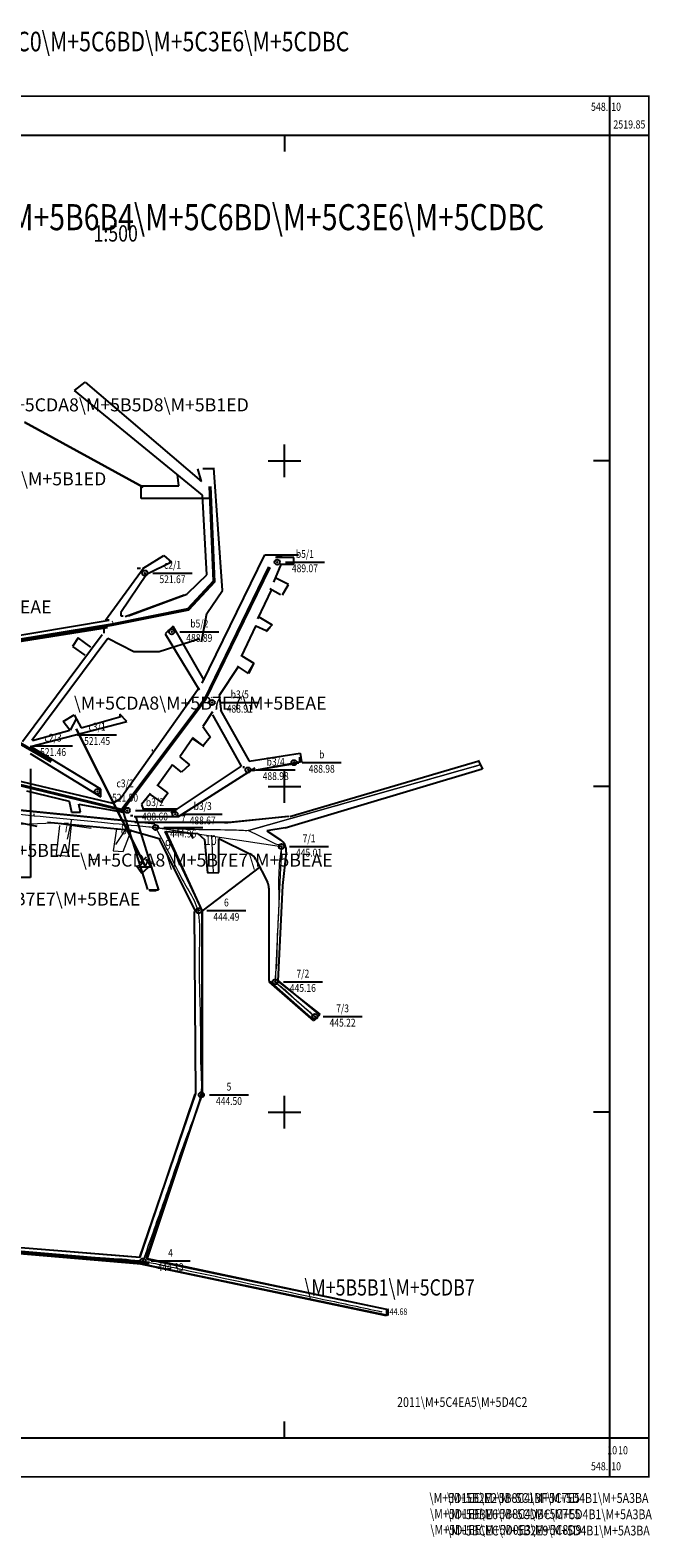
# Model space of a CAD drawing. Extents: x 547739 to 548100, y 2519365 to 2519600.
# Drawn here: x 548005 to 548100, y 2519365 to 2519597 of the extents above; entities that cross this region are included whole.
import ezdxf
from ezdxf.enums import TextEntityAlignment as Align

# ---------------------------------------------------------------- set-up
doc = ezdxf.new("R2010")
doc.units = 0
doc.header["$LTSCALE"] = 0.5
doc.header["$PDSIZE"] = 0.2
doc.linetypes.add('X21', pattern=[4, 2, -2])
doc.layers.get('0').update_dxf_attribs({"linetype": 'CONTINUOUS'})
for name, color, linetype in [('DLDW', 11, 'CONTINUOUS'), ('DLSS', 4, 'CONTINUOUS'), ('GCD', 1, 'CONTINUOUS'), ('JMD', 6, 'CONTINUOUS'), ('KZD', 1, 'CONTINUOUS'), ('TK', 7, 'CONTINUOUS')]:
    doc.layers.add(name, color=color, linetype=linetype)
doc.styles.add('\\M+5B5C8\\M+5CFDF\\M+5CCE5', font='simhei.ttf')
doc.styles.add('\\M+5BFAC\\M+5CCE5', font='txt', dxfattribs={"width": 0.8})
doc.styles.add('\\M+5CBCE\\M+5CCE5', font='SimSun.ttf')
doc.styles.add('HZ', font='rs.shx', dxfattribs={"width": 0.8, "bigfont": 'hztxt.shx'})

# ---------------------------------------------------------------- blocks, each defined once
blk = doc.blocks.new('ac45tk')
for p, q in [((500, -12), (500, 412)), ((-12, 400), (512, 400)), ((400, 400), (400, 395)), ((400, 295), (400, 305)), ((395, 300), (405, 300)), ((500, 300), (495, 300)), ((400, 195), (400, 205)), ((395, 200), (405, 200)), ((500, 200), (495, 200)), ((400, 95), (400, 105)), ((395, 100), (405, 100)), ((500, 100), (495, 100)), ((400, 0), (400, 5)), ((-12, 0), (512, 0))]:
    blk.add_line(p, q)
blk.add_lwpolyline([(-12, -12, 0.5, 0.5, 0), (512, -12, 0.5, 0.5, 0), (512, 412, 0.5, 0.5, 0), (-12, 412, 0.5, 0.5, 0)], format="xyseb", close=True)
blk = doc.blocks.new('gc117')
blk.add_circle((0, 0), 0.8)
blk.add_point((0, 0))
blk = doc.blocks.new('GC200')
at = {"linetype": 'Continuous', "const_width": 0.2, "flags": 128}
blk.add_lwpolyline([(-0.1, 0, 1), (0.1, 0, 1)], format="xyb", close=True, dxfattribs=at)

msp = doc.modelspace()

# ---------------------------------------------------------------- linework, layer by layer
at = {"linetype": 'Continuous'}
for p, q in [((548011.5017916582, 2519541.34446255), (548013.1625705408, 2519542.589021696)), ((548031.1732513929, 2519525.2789565), (548011.5017916582, 2519541.34446255)), ((548013.1625705408, 2519542.589021696), (548031.0070915241, 2519527.37040442)), ((548031.0070915241, 2519527.37040442), (548030.4623528095, 2519529.313721298)), ((548031.2115801257, 2519529.379422115), (548032.892162595, 2519529.379422115)), ((548034.2345269088, 2519510.638586244), (548032.8882916118, 2519529.433465164)), ((548021.7432630645, 2519524.750336888), (548021.7432630645, 2519526.686318074)), ((548021.7432630645, 2519526.686318074), (548027.5559891536, 2519526.686318074)), ((548027.5559891536, 2519526.686318074), (548027.3195091516, 2519528.426273483)), ((548032.1231316921, 2519524.750336888), (548021.7432630645, 2519524.750336888)), ((548031.8317199191, 2519513.013801775), (548031.1732513929, 2519525.2789565)), ((548022.0266104761, 2519513.990579558), (548025.2234599008, 2519515.998250615)), ((548025.2234599008, 2519515.998250615), (548026.4108604882, 2519514.994415087)), ((548045.1803555299, 2519515.705764915), (548042.3890120492, 2519515.705764915)), ((548042.5195357769, 2519515.785390522), (548043.4265241221, 2519515.785390522)), ((548045.1803555299, 2519514.646127025), (548045.1803555299, 2519515.705764915)), ((548016.2787072781, 2519506.054090291), (548022.0330357802, 2519513.993516996)), ((548022.5746418721, 2519513.078001554), (548018.6205050027, 2519507.225202219)), ((548021.6612558268, 2519513.990579558), (548021.1132244308, 2519513.990579558)), ((548026.4108604882, 2519514.994415087), (548022.5746418721, 2519513.078001554)), ((548030.4812603956, 2519511.727087548), (548031.8317199191, 2519513.013801775)), ((548043.1705878793, 2519514.646127025), (548045.1803555299, 2519514.646127025)), ((548028.7486637613, 2519510.076274103), (548030.4812603956, 2519511.727087548)), ((548031.8603207687, 2519507.088421975), (548034.2345269088, 2519510.638586244)), ((548041.4957812988, 2519510.909508156), (548043.1705878793, 2519510.017181715)), ((548019.3103330401, 2519506.606570234), (548028.3353968342, 2519509.978174881)), ((547981.1133636065, 2519500.122334644), (548016.8267386741, 2519506.054090291)), ((548016.5527229761, 2519506.054090291), (548016.2787072781, 2519506.054090291)), ((548016.8267386741, 2519506.054090291), (548016.5527229761, 2519506.054090291)), ((548018.6205050027, 2519507.225202219), (548018.6205050027, 2519506.710121288)), ((548018.6205050027, 2519506.710121288), (548018.9875022513, 2519506.710121288)), ((548023.0273533998, 2519507.94450502), (548023.0107395175, 2519507.988976825)), ((548031.0159453627, 2519502.763121156), (548031.8603207687, 2519507.088421975)), ((547983.0314723367, 2519499.574787841), (548016.5527229761, 2519504.958996686)), ((548003.4913095793, 2519487.43750287), (548015.7306758821, 2519503.863903633)), ((548016.5527229761, 2519504.958996686), (548016.0046915801, 2519504.958996686)), ((548016.0046915801, 2519504.958996686), (548016.0960305313, 2519504.958996686)), ((548016.0070541132, 2519504.87114116), (548016.0070541132, 2519504.04982068)), ((548025.8946824579, 2519504.403770851), (548026.5485951464, 2519504.916925435)), ((548040.9933403089, 2519504.328598516), (548041.6074349888, 2519504.997843761)), ((548004.9527258648, 2519487.620018471), (548016.6440619273, 2519503.31635683)), ((548016.6440619273, 2519503.31635683), (548020.6360767352, 2519501.241992801)), ((548020.6360767352, 2519501.241992801), (548024.5112282764, 2519501.241992801)), ((548024.5112282764, 2519501.241992801), (548030.6007512535, 2519503.177973987)), ((548038.257823058, 2519498.02654037), (548038.9835714281, 2519499.309260008)), ((548032.5317191156, 2519493.03516653), (548032.242804235, 2519493.03516653)), ((548032.5132920583, 2519494.243766711), (548032.5426713523, 2519494.190711689)), ((548004.754534303, 2519486.680529039), (548019.5513808391, 2519490.513356104)), ((548009.783248441, 2519490.526655677), (548011.427342629, 2519491.530491206)), ((548010.7879722817, 2519489.157788947), (548009.783248441, 2519490.526655677)), ((548010.879311233, 2519489.159025937), (548011.7926961224, 2519490.892923869)), ((548011.427342629, 2519491.530491206), (548012.523405421, 2519489.522820149)), ((548012.523405421, 2519489.522820149), (548018.6430885723, 2519491.25671808)), ((548019.5513808391, 2519490.513356104), (548018.4553180471, 2519491.608449158)), ((548018.4553180471, 2519491.608449158), (548018.4553180471, 2519491.152160432)), ((548005.0336437796, 2519487.606406616), (548010.7879722817, 2519489.157788947)), ((548029.5889943674, 2519488.060768917), (548031.2435918833, 2519486.766867645)), ((548031.2435918833, 2519486.766867645), (548032.3946165364, 2519488.204535794)), ((548004.7007698654, 2519485.602904445), (548015.5324843203, 2519478.923617936)), ((548015.5324843203, 2519480.109969065), (548004.754534303, 2519486.680529039)), ((548023.5461166305, 2519486.048033258), (548023.402238831, 2519486.048033258)), ((548046.0719045429, 2519485.054501668), (548046.0719045429, 2519484.22393697)), ((548026.3517387996, 2519483.891530099), (548026.3517387996, 2519483.891530099)), ((548037.4745274486, 2519483.660133213), (548037.4745274486, 2519483.317423853)), ((548038.5705793076, 2519482.990145807), (548038.2772941556, 2519482.990145807)), ((548038.7999377529, 2519482.963511505), (548045.993840143, 2519484.18552965)), ((548073.5114714815, 2519484.508254023), (548074.1082490603, 2519483.415006919)), ((548025.848165937, 2519479.578524403), (548024.1935684211, 2519480.800543171)), ((547979.2912432039, 2519479.251956097), (548023.8529047626, 2519474.867595531)), ((548015.5324843203, 2519479.562422263), (548015.5324843203, 2519480.109969065)), ((548015.5324843203, 2519478.923617936), (548015.5324843203, 2519479.562422263)), ((548023.1144832318, 2519479.290990648), (548024.8410190834, 2519478.140856253)), ((548024.8410190834, 2519478.140856253), (548025.848165937, 2519479.578524403)), ((548005.3575002534, 2519476.191887556), (548005.2273647612, 2519476.191887556)), ((548011.1112480048, 2519476.602436551), (548012.1404122657, 2519476.602436551)), ((548020.0935998758, 2519476.05605041), (548020.4846483956, 2519476.05605041)), ((548021.0744823529, 2519477.0861851), (548021.0744823529, 2519477.0861851)), ((548034.6214533262, 2519474.967188674), (548044.2693610908, 2519475.96104979)), ((548025.3980952544, 2519473.599932129), (548031.119977869, 2519461.362359157)), ((548021.6300175218, 2519468.846972133), (548022.5654765387, 2519469.70341694)), ((548022.4879126648, 2519469.393438738), (548023.3454161951, 2519468.147700688)), ((548021.0063777223, 2519468.37982002), (548021.8638826171, 2519467.211940839)), ((548023.3454161951, 2519468.147700688), (548021.396544039, 2519468.147700688)), ((548021.8638826171, 2519467.211940839), (548023.3450259469, 2519468.535537759)), ((548023.0322911472, 2519464.561186608), (548024.0457056507, 2519464.561186608)), ((548031.119977869, 2519461.362359157), (548031.119977869, 2519433.450156027)), ((548048.2856257125, 2519444.56919348), (548041.4014856739, 2519450.55399188)), ((548042.7425521102, 2519450.643317271), (548049.1796696183, 2519445.551772223)), ((548049.1796696183, 2519445.551772223), (548048.2856257125, 2519444.56919348)), ((548021.6067244329, 2519408.232700806), (548030.0329457538, 2519433.272109724)), ((548031.119977869, 2519433.450156027), (548022.6204827274, 2519407.937473494)), ((547963.7943269603, 2519412.124258049), (548021.7283879991, 2519407.211363782)), ((547964.0302814186, 2519412.966944292), (548021.6067244329, 2519408.232700806)), ((548059.455102275, 2519399.272914485), (548021.4582253032, 2519407.222870371)), ((548022.6204827274, 2519407.937473494), (548059.455102275, 2519400.255493227)), ((548059.455102275, 2519400.255493227), (548059.455102275, 2519399.272914485))]:
    msp.add_line(p, q, dxfattribs=at)
at = {"color": 3, "linetype": 'Continuous', "lineweight": 30}
for p, q in [((548022.0484223799, 2519526.485250142), (548003.8426083538, 2519536.449590311)), ((548011.7514951399, 2519489.398445956), (548022.5168058197, 2519468.046264813))]:
    msp.add_line(p, q, dxfattribs=at)
at = {"color": 2, "linetype": 'Continuous'}
for p, q in [((548031.1014835119, 2519496.406484793), (548040.7290034594, 2519516.095157138)), ((548040.7290034594, 2519516.095157138), (548045.939191023, 2519516.095157138)), ((548043.2213377896, 2519514.625865761), (548042.0886885194, 2519511.910186949)), ((548041.748893278, 2519510.778653974), (548039.5968594344, 2519506.252522074)), ((548044.3712643742, 2519511.559664635), (548042.3324952276, 2519512.57804453)), ((548043.4651456487, 2519509.975518798), (548044.3712643742, 2519511.559664635)), ((548039.8239953525, 2519506.594108721), (548041.8627644993, 2519505.349422121)), ((548026.6852617466, 2519505.123115963), (548025.4393477796, 2519503.991582988)), ((548025.4393477796, 2519503.991582988), (548030.6495353433, 2519495.391933143)), ((548031.442389372, 2519496.862925901), (548026.6852617466, 2519505.123115963)), ((548039.3703300408, 2519505.234142724), (548037.1050303495, 2519500.481704666)), ((548040.9566446227, 2519504.44419585), (548039.3709354143, 2519505.123115963)), ((548039.3709354143, 2519505.123115963), (548039.3709354143, 2519505.123115963)), ((548041.8627644993, 2519505.349422121), (548040.9566446227, 2519504.44419585)), ((548036.6525769356, 2519498.899685147), (548033.7076890633, 2519494.486706872)), ((548038.2382861441, 2519497.881305251), (548036.5393122388, 2519499.012838226)), ((548037.2189015708, 2519500.596984063), (548039.0311413237, 2519499.465451088)), ((548039.0311413237, 2519499.465451088), (548038.2382861441, 2519497.881305251)), ((548018.5290745411, 2519478.641418615), (548030.6484235736, 2519495.727565227)), ((548033.7076890633, 2519494.486706872), (548034.0474831539, 2519491.997334218)), ((548032.6876979655, 2519491.9952079), (548031.2152534539, 2519489.73214195)), ((548033.934218457, 2519492.223640922), (548038.3515508409, 2519484.416063722)), ((548031.2152534539, 2519489.73214195), (548032.347902724, 2519488.147996113)), ((548032.68830449, 2519491.544721356), (548037.1056368739, 2519483.623991077)), ((548029.6295442454, 2519487.921689409), (548027.7040397956, 2519485.092856972)), ((548031.4417839985, 2519486.677003355), (548029.6295442454, 2519487.921689409)), ((548027.7040397956, 2519485.092856972), (548029.1764843072, 2519483.848170917)), ((548038.3515508409, 2519484.416063722), (548046.1668321864, 2519485.660750323)), ((548046.1668321864, 2519485.660750323), (548046.393362731, 2519484.302910643)), ((547994.969965808, 2519483.280703048), (548017.3964252709, 2519477.962498503)), ((548026.5713905254, 2519483.848170917), (548024.1928272882, 2519480.566725618)), ((548037.1056368739, 2519483.623991077), (548026.3454676562, 2519476.495333444)), ((548027.9305703401, 2519482.716637942), (548026.5713905254, 2519483.848170917)), ((548027.4781169264, 2519475.929566956), (548039.2576707174, 2519483.397684372)), ((548029.1764843072, 2519483.848170917), (548027.9305703401, 2519482.716637942)), ((548046.393362731, 2519484.302910643), (548038.9178754761, 2519482.945070964)), ((548004.1390718293, 2519479.867812222), (548010.7084392078, 2519478.283666385)), ((548010.7084392078, 2519478.283666385), (548011.0482332982, 2519476.586366922)), ((548017.3964252709, 2519477.962498503), (548018.5290745411, 2519478.641418615)), ((548023.1734427148, 2519479.435192643), (548021.8142629, 2519477.73789318)), ((548025.8918011935, 2519479.548346268), (548024.7591519232, 2519478.07735351)), ((548011.0482332982, 2519476.586366922), (548012.407413113, 2519476.586366922)), ((548012.407413113, 2519476.586366922), (548012.1808837194, 2519477.831052976)), ((548012.1808837194, 2519477.831052976), (548018.9767793405, 2519476.586366922)), ((548018.9767793405, 2519476.586366922), (548022.7145223925, 2519464.705271231)), ((548020.6822201543, 2519475.929566956), (548027.4781169264, 2519475.929566956)), ((548020.9022837904, 2519475.796420048), (548024.4134974487, 2519464.594244469)), ((548021.8142629, 2519477.73789318), (548022.0407934446, 2519477.058973614)), ((548027.2515863818, 2519477.061099931), (548021.9281341214, 2519477.061099931)), ((548026.3454676562, 2519476.495333444), (548027.2515863818, 2519477.061099931)), ((548024.4134974487, 2519464.594244469), (548022.9410529371, 2519464.594244469))]:
    msp.add_line(p, q, dxfattribs=at)
at = {"color": 0, "linetype": 'Continuous'}
for p, q in [((548019.7885325468, 2519506.737715364), (548028.7486637613, 2519510.076274103)), ((548017.3060430383, 2519505.812735937), (548017.4158969964, 2519505.853667691))]:
    msp.add_line(p, q, dxfattribs=at)
at = {"color": 7, "linetype": 'Continuous'}
for p, q in [((548012.0792350586, 2519503.365743799), (548011.1814500018, 2519502.020395484)), ((548011.1814500018, 2519502.020395484), (548013.0892420969, 2519500.675046623)), ((548013.9870260028, 2519501.908282897), (548012.0792350586, 2519503.365743799)), ((548004.7191052462, 2519483.257423075), (548004.7191052462, 2519466.545919988)), ((548004.7191052462, 2519466.545919988), (548002.6283685938, 2519466.545919988))]:
    msp.add_line(p, q, dxfattribs=at)
at = {"color": 5, "linetype": 'Continuous'}
for p, q in [((548043.8852639215, 2519474.169033289), (548074.1513917532, 2519483.241057718)), ((548044.5686926009, 2519475.924909163), (548073.4679630739, 2519484.411641818)), ((548073.5118882774, 2519484.555720123), (548074.198160887, 2519483.18452883)), ((547979.6603247453, 2519479.211638736), (548019.5784976109, 2519475.326595648)), ((548005.7779549309, 2519474.369511373), (547996.1701418483, 2519476.312032644)), ((548035.1950181678, 2519475.071645104), (548044.4596937947, 2519475.985772633)), ((548007.3573889823, 2519475.047773482), (548020.2836724828, 2519473.817758399)), ((548024.6504424895, 2519472.426990102), (548019.8465365238, 2519473.798181395)), ((548020.7832991193, 2519475.071645104), (548035.1950181678, 2519475.071645104)), ((548025.3980952544, 2519473.599932129), (548030.4324010003, 2519473.33186845)), ((548025.4728263168, 2519473.700453812), (548031.0773836607, 2519461.473995117)), ((548043.8852639215, 2519474.169033289), (548041.0762043906, 2519473.719865949)), ((548041.0762043906, 2519473.719865949), (548043.1402892584, 2519472.352465023)), ((548024.5261566802, 2519472.437346562), (548030.1429347985, 2519461.213458164)), ((548029.3070970605, 2519473.269415453), (548029.6821983737, 2519472.51997894)), ((548030.4324010003, 2519473.33186845), (548031.4951880546, 2519472.395072946)), ((548031.4951880546, 2519472.395072946), (548031.9328062534, 2519467.273922264)), ((548033.6573340645, 2519467.343374139), (548033.6573340645, 2519472.517973877)), ((548033.6573340645, 2519472.517973877), (548038.459451326, 2519470.18818276)), ((548039.3649344676, 2519469.303650626), (548041.1512941031, 2519465.831040381)), ((548044.023742245, 2519470.4664587), (548043.4571231153, 2519465.31549048)), ((548031.119977869, 2519461.362359157), (548040.1374109999, 2519468.230979776)), ((548031.9328062534, 2519467.273922264), (548033.6573340645, 2519467.343374139)), ((548041.3728113564, 2519464.9159744), (548041.3714682021, 2519450.732994474)), ((548043.4571231153, 2519465.31549048), (548042.7425521102, 2519450.643317271)), ((548029.9118140399, 2519461.343830951), (548030.0914684174, 2519433.345446049)), ((548031.0773836607, 2519461.473995117), (548031.0773836607, 2519433.193813342)), ((548048.234191997, 2519444.676898234), (548041.3714682021, 2519450.732994474)), ((548042.7440134215, 2519450.732994474), (548049.1492209923, 2519445.476760094)), ((548049.1492209923, 2519445.476760094), (548048.234191997, 2519444.676898234)), ((548021.5639513037, 2519408.258058575), (548030.1423554718, 2519433.396571066)), ((548031.0773836607, 2519433.193813342), (548022.4839809606, 2519408.097184335)), ((548021.9120871192, 2519407.183056806), (547963.5789406173, 2519412.096493091)), ((547964.2158303992, 2519412.958642452), (548021.5639513037, 2519408.258058575)), ((548059.6570645382, 2519399.298704963), (548021.9120871192, 2519407.183056806)), ((548022.4839809606, 2519408.097184335), (548059.6570645382, 2519400.212833038)), ((548059.6570645382, 2519400.212833038), (548059.6570645382, 2519399.298704963))]:
    msp.add_line(p, q, dxfattribs=at)
at = {"color": 5, "linetype": 'Continuous', "lineweight": 15}
for p, q in [((548003.2492063952, 2519474.761572631), (548008.389440425, 2519474.967024207)), ((548008.389440425, 2519474.967024207), (548014.0438013732, 2519474.145316462)), ((548009.2119284773, 2519474.556170335), (548008.697916576, 2519470.036974863)), ((548010.5484284309, 2519469.831572567), (548011.0624403321, 2519474.556170335)), ((548017.950360833, 2519474.042615314), (548017.4363489317, 2519470.653231031)), ((548018.9783846355, 2519470.550529883), (548020.2120592054, 2519473.734511871)), ((548008.697916576, 2519470.036974863), (548010.5484284309, 2519469.831572567)), ((548013.7353252221, 2519469.318017547), (548015.2774759431, 2519469.420718695)), ((548017.4363489317, 2519470.653231031), (548018.9783846355, 2519470.550529883)), ((548022.5765829615, 2519468.907212955), (548023.9130829151, 2519468.599060231))]:
    msp.add_line(p, q, dxfattribs=at)
at = {"color": 0, "linetype": 'Continuous', "lineweight": 15, "flags": 128}
msp.add_lwpolyline([(548038.2299, 2519473.7731), (548073.855, 2519483.8701)], close=True, dxfattribs=at)
at = {"color": 0, "linetype": 'Continuous', "lineweight": 15, "extrusion": (0.09572993203035679, 0.995407343811298, 0), "flags": 128}
msp.add_lwpolyline([(-304272.8033794761, 445.4300000000002), (-304317.9744995764, 444.9600000000002)], close=True, dxfattribs=at)
at = {"color": 0, "linetype": 'Continuous', "lineweight": 15, "extrusion": (0.9747119765520235, -0.2234649027611446, 0), "elevation": -28861.39467349241, "flags": 128}
msp.add_lwpolyline([(2578224.166369413, 445.0947636148878), (2578221.049234891, 445.0378300583262)], dxfattribs=at)
at = {"color": 0, "linetype": 'Continuous', "lineweight": 15, "extrusion": (0.8361762330399958, -0.548460853023297, 0), "elevation": -923592.0690112519, "flags": 128}
msp.add_lwpolyline([(2407292.227741465, 445.00334283145), (2407288.594167307, 444.9464092748884)], dxfattribs=at)
at = {"color": 0, "linetype": 'Continuous', "lineweight": 15, "extrusion": (0.1500440421866693, 0.9886793137333688, 0), "elevation": 2573179.794491939, "flags": 128}
msp.add_lwpolyline([(-163787.8513070561, 444.96), (-163807.4075308614, 445.01)], dxfattribs=at)
at = {"color": 0, "linetype": 'Continuous', "lineweight": 15, "extrusion": (0.03284138101182493, 0.9994605763576851, 0), "flags": 128}
msp.add_lwpolyline([(-464985.3274542596, 444.96), (-464999.6069902224, 445)], close=True, dxfattribs=at)
at = {"color": 0, "linetype": 'Continuous', "lineweight": 15, "extrusion": (0.8877304839294387, 0.4603635388499014, 0), "flags": 128}
msp.add_lwpolyline([(1984323.839441254, 444.96), (1984309.442412961, 444.49)], close=True, dxfattribs=at)
at = {"color": 0, "linetype": 'Continuous', "lineweight": 15, "extrusion": (0.4377893183142804, 0.8990775899609098, 0), "flags": 128}
msp.add_lwpolyline([(610269.8146912219, 445.0000000000001), (610264.1833633542, 445.0100000000001)], close=True, dxfattribs=at)
at = {"color": 0, "linetype": 'Continuous', "lineweight": 15, "extrusion": (0.9991971813745631, 0.04006236055362355, 0), "elevation": 648528.6318849442, "flags": 128}
msp.add_lwpolyline([(2495494.77710682, 444.9823000000001), (2495489.14588597, 444.9900000000001)], dxfattribs=at)
at = {"color": 0, "linetype": 'Continuous', "lineweight": 15, "extrusion": (0.9989477011970068, -0.04586382314216388, 0), "elevation": 431914.0011284982, "flags": 128}
msp.add_lwpolyline([(2541955.431783321, 445.0100000000001), (2541934.640134209, 445.1600000000001)], dxfattribs=at)
at = {"color": 0, "linetype": 'Continuous', "lineweight": 15, "extrusion": (0.9999002645133026, 0.01412306716785823, 0), "flags": 128}
msp.add_lwpolyline([(2511470.30888854, 444.4900000000002), (2511442.019455707, 444.5000000000002)], close=True, dxfattribs=at)
at = {"color": 0, "linetype": 'Continuous', "lineweight": 15, "extrusion": (0.6581746487679301, 0.7528652812550276, 0), "elevation": 2257514.412084905, "flags": 128}
msp.add_lwpolyline([(1245636.42300392, 445.16), (1245628.31671443, 445.22)], dxfattribs=at)
at = {"color": 0, "linetype": 'Continuous', "lineweight": 15, "extrusion": (0.9433059738129475, -0.3319244488868021, 0), "flags": 128}
msp.add_lwpolyline([(2558501.247204717, 444.5000000000002), (2558474.207921082, 444.3300000000002)], close=True, dxfattribs=at)
at = {"color": 0, "linetype": 'Continuous', "lineweight": 15, "extrusion": (0.08184360296611282, 0.9966451849347017, 0), "flags": 128}
msp.add_lwpolyline([(-339927.6632164943, 443.4700000000002), (-339986.0970446871, 444.3300000000002)], close=True, dxfattribs=at)
at = {"color": 0, "linetype": 'Continuous', "lineweight": 15, "extrusion": (0.2074624111657662, 0.9782429902397904, 0), "flags": 128}
msp.add_lwpolyline([(-13416.30063124985, 444.3300000000001), (-13453.81394924078, 444.6800000000001)], close=True, dxfattribs=at)
at = {"color": 5, "linetype": 'Continuous'}
for centre, start, end in [((548042.0357340628, 2519470.685144472), 353.7225627502263, 56.47659355950745), ((548037.5864517299, 2519468.388774049), 27.22192808533411, 64.119233183815), ((548039.3728113654, 2519464.916163804), 359.9945739842644, 27.22192808602288), ((548039.3728113654, 2519464.916163804), 359.9945739840591, 27.22192808800335)]:
    msp.add_arc(centre, 2, start, end, dxfattribs=at)
at = {"color": 0, "linetype": 'Continuous', "lineweight": 15}
for points in [[(547882.7081522192, 2519502.788222721, 443.5350000000017), (547892.0283902602, 2519490.447256449, 443.474797283892), (547908.1853322759, 2519469.053782006, 443.3704338778891), (547919.9570977801, 2519452.682365452, 443.3472246170354), (547933.6970744032, 2519432.533977715, 443.3901608931812), (547941.2119296367, 2519421.514146954, 443.4136441863739), (547942.9776251025, 2519418.924920069, 443.4191618368181), (547945.6964671051, 2519417.470665256, 443.426166576444), (547955.0659667118, 2519414.868745976, 443.448886898157), (547962.1128226635, 2519412.911827128, 443.465974986209), (547965.070074602, 2519412.344343335, 443.4891587647544), (547988.3012218602, 2519410.436622492, 443.8322141148882), (548003.838772844, 2519409.16069283, 444.0616577981341), (548016.2447826792, 2519408.1419225, 444.2448578786336), (548021.3963882591, 2519407.7188773, 444.3209318596681), (548023.2663630117, 2519407.402103715, 444.3419781347415), (548026.0085743226, 2519406.820544965, 444.368132051621), (548029.2868956528, 2519406.125289845, 444.3993991327645), (548049.7781186178, 2519401.779581706, 444.594834743453), (548058.6576082569, 2519399.885846233, 444.68)], [(547946.9053664295, 2519498.844342327, 443.5000000002216), (547953.5839912381, 2519492.881764772, 445.2816558027148), (547958.4394613783, 2519488.546872784, 446.5769488877199), (547962.1994480417, 2519485.190012255, 447.5800000001041), (547967.9996061064, 2519482.902500903, 446.8374948517046), (547972.595144865, 2519481.090076662, 446.2491986105756), (547976.836920074, 2519479.417172436, 445.7061892830194), (547978.4861604556, 2519478.766732214, 445.4950623687964), (547979.29896198, 2519478.536997921, 445.4268164705051), (547980.4414280859, 2519478.427125111, 445.4148744040904), (547982.3900185045, 2519478.239726023, 445.3945060132294), (547999.8961437151, 2519476.556133686, 445.2115165058506), (548007.1243382876, 2519475.860986538, 445.1359610218036), (548015.642502458, 2519475.041780932, 445.0469216343595), (548022.913505914, 2519474.342516785, 444.9709186739918), (548023.9580667715, 2519474.242059681, 444.9600000000417), (548034.5931127161, 2519473.892601579, 444.9898070914314), (548037.4442409764, 2519473.798916053, 444.9977980151247), (548037.9765206202, 2519473.78142582, 444.9992898477005), (548038.9783403547, 2519473.985225784, 445), (548044.8676067863, 2519475.654383854, 445), (548056.0424500001, 2519478.8216, 445), (548069.6358672952, 2519482.67429752, 445), (548073.855, 2519483.8701, 445)], [(548023.9580667715, 2519474.242059681, 444.9600000000417), (548026.3309801935, 2519469.66631157, 444.7917302786604), (548028.6068810257, 2519465.27763528, 444.6303399839692), (548030.1981503504, 2519462.209150988, 444.5174987645262), (548030.6002282583, 2519460.449333634, 444.4903577823944), (548030.6688351758, 2519455.592026487, 444.4920749577331), (548030.829816933, 2519444.19466502, 444.4961042001605), (548030.9409221251, 2519436.328518824, 444.4988850727409), (548030.9740411845, 2519433.98371965, 444.4997140158555), (548030.651034511, 2519432.224333168, 444.4936653411383), (548028.865125719, 2519427.1489058, 444.459837539726), (548026.4979675513, 2519420.421608525, 444.4150000000002), (548023.568531695, 2519412.096357546, 444.3595120742776), (548022.0104678919, 2519407.668449635, 444.3300000000001)], [(548038.2299000012, 2519473.7731, 445.0000000000022), (548040.761400344, 2519472.540432406, 445.0050000000001), (548042.4022132825, 2519471.741468684, 445.0082407914591), (548043.162237013, 2519471.371389088, 445.0097419244379), (548043.2866538577, 2519471.17170427, 445.010982633946), (548043.2692162129, 2519470.791899581, 445.0137255965872), (548042.875399457, 2519462.214281843, 445.075673449434), (548042.6400345141, 2519457.087860785, 445.1126966401295), (548042.4061118887, 2519451.992854463, 445.1494929525253), (548042.3507696481, 2519450.787459878, 445.1581983540291), (548042.4379142943, 2519450.45179765, 445.1609693498012), (548042.9268348624, 2519450.024370418, 445.1657760847948), (548045.0993303396, 2519448.12511768, 445.1871345849541), (548046.9610824878, 2519446.497524939, 445.2054380677333), (548048.442260087, 2519445.202640489, 445.22)]]:
    msp.add_spline(points, degree=3, dxfattribs=at)
for p in [(548073.855, 2519483.8701, 445), (548038.2299, 2519473.7731, 445), (548032.5695, 2519472.9353, 444.9823), (548032.7951, 2519467.3086, 444.99)]:
    msp.add_point(p, dxfattribs=at)
at = {"layer": 'DLSS', "color": 0, "linetype": 'X21', "lineweight": 15, "const_width": 0.3, "flags": 128}
msp.add_lwpolyline([(547926.5507323648, 2519549.525201481), (547943.7570900162, 2519541.949986399), (547981.8145578629, 2519482.659396245), (547995.2293048094, 2519482.659396245), (548018.859725337, 2519476.95068724), (548031.5456788423, 2519493.849347498), (548041.4609607304, 2519514.244131452)], dxfattribs=at)
at = {"layer": 'DLSS', "color": 0, "linetype": 'Continuous', "lineweight": 15, "flags": 128}
for points in [[(547926.4902920435, 2519549.387917223), (547943.6552761944, 2519541.830917103), (547981.7325978543, 2519482.509396245), (547995.2114429998, 2519482.509396245), (548018.9204335721, 2519476.781706049), (548031.6742842025, 2519493.77081047), (548041.5958629154, 2519514.17854639)], [(547926.611172686, 2519549.66248574), (547943.8589038379, 2519542.069055694), (547981.8965178715, 2519482.809396245), (547995.2471666189, 2519482.809396245), (548018.7990171019, 2519477.119668431), (548031.4170734822, 2519493.927884526), (548041.3260585455, 2519514.309716515)]]:
    msp.add_lwpolyline(points, dxfattribs=at)
at = {"layer": 'DLSS', "color": 6, "linetype": 'X21', "lineweight": 20, "const_width": 0.3, "flags": 128}
for points in [[(547950.6367523987, 2519508.706133789), (547950.953179379, 2519505.700947038), (547955.0695904805, 2519496.052977151), (547970.4257739602, 2519500.165294425), (547981.3494769025, 2519499.53255386), (548017.2862857116, 2519505.384576756), (548029.0015924217, 2519507.757188407), (548032.9592537162, 2519512.027525357), (548032.3281874785, 2519526.602234342)], [(547883.0254240832, 2519502.501503638), (547943.5008770607, 2519418.516279873), (547963.7793771941, 2519412.462719841), (548022.9884071611, 2519407.401457186)], [(547981.9848336754, 2519499.398030304), (548007.9479355726, 2519484.37242748)]]:
    msp.add_lwpolyline(points, dxfattribs=at)
at = {"layer": 'DLSS', "color": 6, "linetype": 'Continuous', "lineweight": 20, "flags": 128}
for points in [[(547950.4875770538, 2519508.690426577), (547950.8063648508, 2519505.662818556), (547954.9826911793, 2519495.874420444), (547970.4412291076, 2519500.014147781), (547981.3572877935, 2519499.38185), (548017.3132369637, 2519505.236989751), (548029.0787482141, 2519507.619768944), (548033.1118211483, 2519511.971475442), (548032.4780470674, 2519526.60872307)], [(547950.7859277435, 2519508.721841), (547951.0999939071, 2519505.73907552), (547955.1564897818, 2519496.231533859), (547970.4103188128, 2519500.316441068), (547981.3416660115, 2519499.68325772), (548017.2593344594, 2519505.532163761), (548028.9244366293, 2519507.89460787), (548032.806686284, 2519512.083575271), (548032.1783278895, 2519526.595745613)], [(547882.9036981189, 2519502.413852115), (547943.4090088045, 2519418.387163487), (547963.7512417664, 2519412.314577862), (548022.9756315626, 2519407.252002229)], [(547883.1471500476, 2519502.589155162), (547943.5927453169, 2519418.645396258), (547963.8075126219, 2519412.61086182), (548023.0011827595, 2519407.550912143)], [(547981.9096994583, 2519499.268204076), (548007.8728013554, 2519484.242601252)], [(547982.0599678926, 2519499.527856532), (548008.0230697897, 2519484.502253707)]]:
    msp.add_lwpolyline(points, dxfattribs=at)
at = {"layer": 'KZD', "linetype": 'Continuous'}
for p, q in [((548023.5585321068, 2519513.301280994), (548029.5585321068, 2519513.301280994)), ((548043.9045244531, 2519514.97730181), (548049.9045244531, 2519514.97730181)), ((548027.6824627938, 2519504.288464513), (548033.6824627938, 2519504.288464513)), ((548033.8898996692, 2519493.412015161), (548039.8898996692, 2519493.412015161)), ((548011.9735389301, 2519488.461089961), (548017.9735389301, 2519488.461089961)), ((548005.2047775472, 2519486.770396192), (548011.2047775472, 2519486.770396192)), ((548039.4125875123, 2519483.068453846), (548045.4125875123, 2519483.068453846)), ((548046.4878847434, 2519484.188582737), (548052.4878847434, 2519484.188582737)), ((548020.8604769942, 2519476.861556717), (548026.8604769942, 2519476.861556717)), ((548028.1949211251, 2519476.258154905), (548034.1949211251, 2519476.258154905)), ((548025.2080667566, 2519474.242059681), (548031.2080667566, 2519474.242059681)), ((548044.5429006877, 2519471.307764811), (548050.5429006877, 2519471.307764811)), ((548031.8359336506, 2519461.461378787), (548037.8359336506, 2519461.461378787)), ((548043.58931617, 2519450.537994727), (548049.58931617, 2519450.537994727)), ((548049.6922600872, 2519445.202640489), (548055.6922600872, 2519445.202640489)), ((548032.2354672106, 2519433.174767415), (548038.2354672106, 2519433.174767415)), ((548023.2604678917, 2519407.668449634), (548029.2604678917, 2519407.668449634))]:
    msp.add_line(p, q, dxfattribs=at)

# ---------------------------------------------------------------- block references
at = {"layer": 'GCD', "linetype": 'Continuous'}
ref = msp.add_blockref('GC200', (548058.707608257, 2519399.885846233, 444.68), dxfattribs=dict(at, xscale=0.5, yscale=0.5, zscale=0.5))
ref.add_attrib('height', '444.68', dxfattribs={"linetype": 'Continuous', "height": 1, "style": 'HZ', "width": 0.8}).set_placement((548059.3076082569, 2519399.885846233, 444.68), align=Align.MIDDLE_LEFT)
at = {"layer": 'KZD', "linetype": 'Continuous', "xscale": 0.5, "yscale": 0.5}
for p in [(548042.6545244531, 2519514.97730181, 489.07), (548022.3085321068, 2519513.301280994, 521.67), (548026.4324627938, 2519504.288464513, 488.89), (548032.6398996692, 2519493.412015161, 488.91), (548038.1625875123, 2519483.068453846, 488.98), (548045.2378847434, 2519484.188582737, 488.98), (548015.0190980161, 2519479.747515018, 521.5), (548019.6104769942, 2519476.861556717, 488.6), (548026.9449211251, 2519476.258154905, 488.67), (548023.9580667566, 2519474.242059681, 444.96), (548043.2929006877, 2519471.307764811, 445.01), (548030.5859336506, 2519461.461378787, 444.49), (548042.33931617, 2519450.537994727, 445.16), (548048.4422600872, 2519445.202640489, 445.22), (548030.9854672106, 2519433.174767415, 444.5), (548022.0104678917, 2519407.668449634, 444.33)]:
    msp.add_blockref('gc117', p, dxfattribs=at)
at = {"layer": 'TK', "linetype": 'Continuous', "xscale": 0.5, "yscale": 0.5}
msp.add_blockref('ac45tk', (547843.7566132743, 2519380.524227287), dxfattribs=at)

# ---------------------------------------------------------------- texts
at = {"linetype": 'Continuous', "style": '\\M+5CBCE\\M+5CCE5'}
for s, p in [('\\M+5CDA8\\M+5B5D8\\M+5B1ED', (547999.0726398418, 2519538.129648305)), ('\\M+5CDA8\\M+5B5D8\\M+5B1ED', (547977.1676692748, 2519526.771922075)), ('\\M+5C1EF\\M+5BFF3\\M+5BEAE', (547969.6859521044, 2519507.092404815)), ('\\M+5CDA8\\M+5B7E7\\M+5BEAE', (548011.4086708829, 2519492.330180973)), ('\\M+5CDA8\\M+5B7E7\\M+5BEAE', (547973.6149976335, 2519469.719686432)), ('\\M+5CDA8\\M+5B7E7\\M+5BEAE', (548012.3441566193, 2519468.224778227)), ('\\M+5CDA8\\M+5B7E7\\M+5BEAE', (547982.7827695812, 2519462.245143197))]:
    msp.add_text(s, height=2, dxfattribs=at).set_placement(p)
at = {"layer": 'DLDW', "linetype": 'Continuous', "style": 'HZ', "width": 0.8}
msp.add_text('\\M+5B5B1\\M+5CDB7', height=2.5, dxfattribs=at).set_placement((548059.9049195342, 2519403.284550251), align=Align.MIDDLE)
at = {"layer": 'JMD', "color": 0, "linetype": 'Continuous', "lineweight": 15, "style": '\\M+5CBCE\\M+5CCE5', "width": 0.8}
for s, height, p in [('\\M+5D2BB.\\M+5B6FE.\\M+5C8FD.\\M+5BAC5\\M+5C2A1\\M+5B6B4\\M+5C6BD\\M+5C3E6\\M+5CDBC', 4, (547988.1875175799, 2519567.427568946)), ('1:500', 2.5, (548017.8322563319, 2519565.126934843)), ('2011\\M+5C4EA5\\M+5D4C2', 1.5, (548071.0788723727, 2519385.81017821))]:
    msp.add_text(s, height=height, dxfattribs=at).set_placement(p, align=Align.MIDDLE)
at = {"layer": 'JMD', "color": 2, "linetype": 'Continuous', "lineweight": 15, "style": '\\M+5CBCE\\M+5CCE5', "width": 0.8}
for s, p in [('7', (548010.2399522798, 2519474.042615314)), ('8', (548019.0812100192, 2519473.734511871)), ('9', (548025.8663051364, 2519471.372188347)), ('10', (548032.4458645034, 2519472.091145663))]:
    msp.add_text(s, height=1.5, dxfattribs=at).set_placement(p, align=Align.MIDDLE)
at = {"layer": 'JMD', "linetype": 'Continuous', "style": '\\M+5BFAC\\M+5CCE5', "width": 0.8}
for s, p in [('\\M+5D1EE\\M+5B8C4\\M+5C7E5', (548077.5854522657, 2519371.084183439)), ('\\M+5D1EE\\M+5B8C4\\M+5C7E5', (548077.6760498832, 2519368.641084508)), ('\\M+5D1EE\\M+5D0E3\\M+5C8D9', (548077.7900296439, 2519366.187431361))]:
    msp.add_text(s, height=1.5, dxfattribs=at).set_placement(p, align=Align.MIDDLE)
for s, p in [('\\M+5B2E2\\M+5C1BF\\M+5D4B1\\M+5A3BA', (548068.7566132743, 2519371.274227287)), ('\\M+5BBE6\\M+5CDBC\\M+5D4B1\\M+5A3BA', (548068.7566132743, 2519368.774227287)), ('\\M+5BCEC\\M+5B2E9\\M+5D4B1\\M+5A3BA', (548068.7566132743, 2519366.274227287))]:
    msp.add_text(s, height=1.5, dxfattribs=at).set_placement(p, align=Align.MIDDLE_LEFT)
at = {"layer": 'KZD', "linetype": 'Continuous', "style": 'HZ', "width": 0.8}
for s, p in [('c2/1', (548026.5585321068, 2519514.401280994)), ('b5/1', (548046.9045244531, 2519516.07730181)), ('521.67', (548026.5585321068, 2519512.201280993)), ('489.07', (548046.9045244531, 2519513.87730181)), ('b5/2', (548030.6824627938, 2519505.388464513)), ('488.89', (548030.6824627938, 2519503.188464513)), ('b3/5', (548036.8898996692, 2519494.512015162)), ('488.91', (548036.8898996692, 2519492.312015161)), ('c3/1', (548014.9735389301, 2519489.561089961)), ('c2/3', (548008.2047775472, 2519487.870396192)), ('521.45', (548014.9735389301, 2519487.361089961)), ('521.46', (548008.2047775472, 2519485.670396192)), ('b3/4', (548042.4125875123, 2519484.168453847)), ('b', (548049.4878847434, 2519485.288582738)), ('488.98', (548042.4125875123, 2519481.968453846)), ('488.98', (548049.4878847434, 2519483.088582737)), ('c3/2', (548019.2690980161, 2519480.847515018)), ('521.50', (548019.2690980161, 2519478.647515018)), ('b3/2', (548023.8604769942, 2519477.961556717)), ('b3/3', (548031.1949211251, 2519477.358154905)), ('488.60', (548023.8604769942, 2519475.761556717)), ('7', (548028.2080667566, 2519475.342059681)), ('488.67', (548031.1949211251, 2519475.158154905)), ('444.96', (548028.2080667566, 2519473.142059681)), ('7/1', (548047.5429006877, 2519472.407764812)), ('445.01', (548047.5429006877, 2519470.207764811)), ('6', (548034.8359336506, 2519462.561378787)), ('444.49', (548034.8359336506, 2519460.361378787)), ('7/2', (548046.58931617, 2519451.637994727)), ('445.16', (548046.58931617, 2519449.437994727)), ('7/3', (548052.6922600872, 2519446.302640489)), ('445.22', (548052.6922600872, 2519444.102640489)), ('5', (548035.2354672106, 2519434.274767415)), ('444.50', (548035.2354672106, 2519432.074767415)), ('4', (548026.2604678917, 2519408.768449634)), ('444.33', (548026.2604678917, 2519406.568449634))]:
    msp.add_text(s, height=1.2, dxfattribs=at).set_placement(p, align=Align.MIDDLE)
at = {"layer": 'TK', "linetype": 'Continuous', "width": 0.8}
for s, height, style, p in [('\\M+5C0A4\\M+5B4E5\\M+5C7A6\\M+5D0BF\\M+5BFF3\\M+5C4CF\\M+5CFEF\\M+5B5C0\\M+5C6BD\\M+5C3E6\\M+5CDBC', 3, '\\M+5B5C8\\M+5CFDF\\M+5CCE5', (547968.7566132743, 2519594.524227287)), ('2519.85', 1.25, 'HZ', (548096.7566132743, 2519582.024227287)), ('10', 1.25, 'HZ', (548094.110535013, 2519378.447145371)), ('10', 1.25, 'HZ', (548095.7766291461, 2519378.447145371))]:
    msp.add_text(s, height=height, dxfattribs=dict(at, style=style)).set_placement(p, align=Align.MIDDLE)
at = {"layer": 'TK', "linetype": 'Continuous', "style": 'HZ', "width": 0.8}
for p in [(548093.5066132743, 2519584.899227287), (548093.5066132743, 2519376.149227287)]:
    msp.add_text('548.', height=1.25, dxfattribs=at).set_placement(p, align=Align.MIDDLE_RIGHT)
for p in [(548093.9566132743, 2519584.899227287), (548093.9566132743, 2519376.149227287)]:
    msp.add_text('10', height=1.25, dxfattribs=at).set_placement(p, align=Align.MIDDLE_LEFT)

doc.saveas('drawing.dxf')
